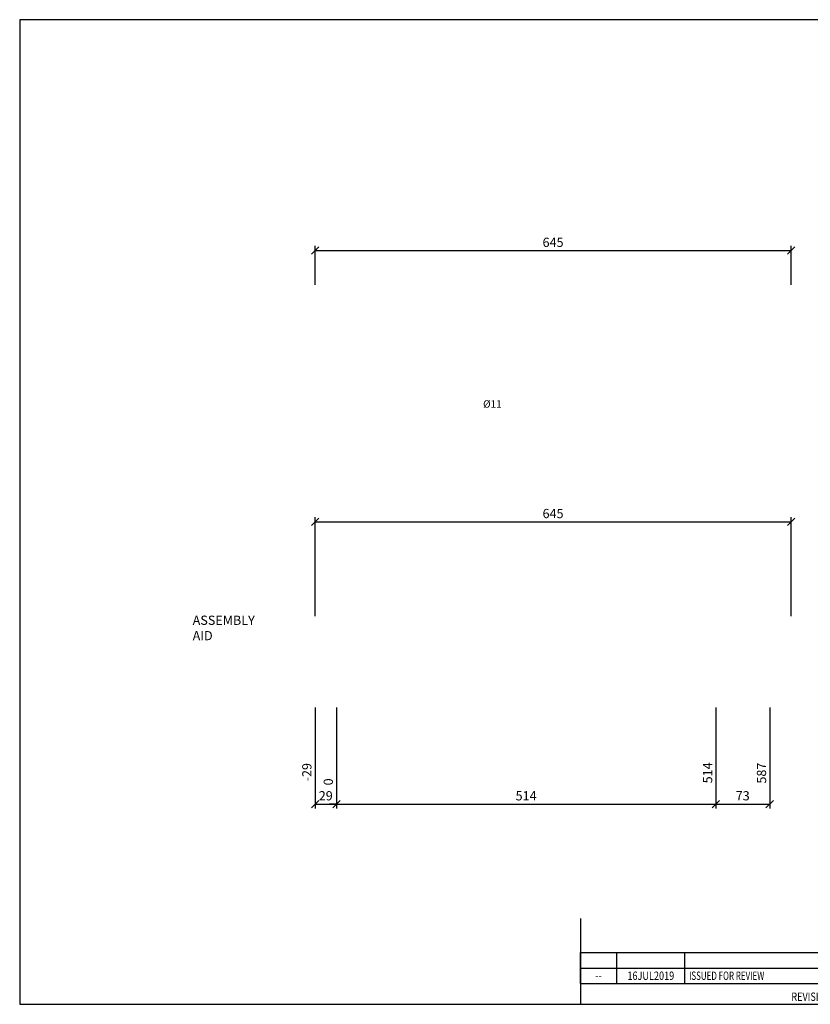
# Model space of a CAD drawing. Units: millimetres. Extents: x 457221377 to 457224947, y 220768999 to 220771209.
# Drawn here: x 457221377 to 457221591, y 220768999 to 220769266 of the extents above; entities that cross this region are included whole.
import ezdxf
from ezdxf.enums import TextEntityAlignment as Align

# ---------------------------------------------------------------- set-up
doc = ezdxf.new("R2010")
doc.units = ezdxf.units.MM
doc.header["$LTSCALE"] = 10
doc.header["$PDMODE"] = 35
doc.header["$PDSIZE"] = 0.125
doc.layers.get('Defpoints').update_dxf_attribs({"color": 6})
doc.layers.add('PS_DIM', color=140, linetype='Continuous')
doc.layers.add('~TITLEBLOCK', color=7, linetype='Continuous')
doc.styles.add('ROMAND', font='romand.shx', dxfattribs={"width": 0.7})
doc.styles.add('TTDIMS', font='romans.shx')
doc.dimstyles.new('TT020_DS1-LS5', dxfattribs={"dimtxt": 2.5, "dimasz": 2, "dimexe": 1.25, "dimexo": 0.625, "dimtad": 1, "dimdec": 0, "dimlfac": 5, "dimtxsty": 'TTDIMS', "dimblk": 'OBLIQUE', "dimcen": 0, "dimclrt": 7, "dimadec": 0, "dimazin": 0, "dimtfac": 1, "dimtdec": 0, "dimtofl": 0, "dimtmove": 2, "dimatfit": 3, "dimfxl": 1, "dimarcsym": 0})

# ---------------------------------------------------------------- blocks, each defined once
blk = doc.blocks.new('TITLEBLK_REVISION')
at = {"color": 0}
for p, q in [((-3.53826278882097, 0.2585821188552311), (0, 0.2585821188552311)), ((-3.279411561335328, 0.1487252783473068), (-3.279411561335328, 0.2585821188552311)), ((-2.792949814569679, 0.1487252783473068), (-2.792949814569679, 0.2585821188552311)), ((-3.53826278882097, 0.1487252783473068), (0, 0.1487252783473068))]:
    blk.add_line(p, q, dxfattribs=at)
blk.add_lwpolyline([(-3.53826278882097, 0.6110228999474594), (-3.53826278882097, 0), (0, 0), (0, 0.6110228999474598)], dxfattribs=at)
at = {"color": 0, "style": 'ROMAND', "width": 0.8}
blk.add_text('REVISIONS', height=0.05960765262032951, dxfattribs=at).set_placement((-2.03450846066401, 0.02445324583805641))
for tag, p in [('#NO', (-3.408837175078149, 0.2036536986012694)), ('#DATE', (-3.036180687952505, 0.2036536986012694))]:
    blk.add_attdef(tag, text='', height=0.05960765262032951, dxfattribs=at).set_placement(p, align=Align.MIDDLE_CENTER)
at = {"color": 0, "style": 'ROMAND', "width": 0.7}
blk.add_attdef('#LINE1', text='', height=0.05960765262032951, dxfattribs=at).set_placement((-2.763615339854951, 0.2036536986012694), align=Align.MIDDLE_LEFT)
blk = doc.blocks.new('TITLEBLK_REV_LINE')
at = {"color": 0}
for p, q in [((-3.279411561335328, -0.1098568405079248), (-3.279411561335328, 0.1098568405079252)), ((-2.792949814569679, -0.1098568405079248), (-2.792949814569679, 0.1098568405079252))]:
    blk.add_line(p, q, dxfattribs=at)
blk.add_lwpolyline([(-3.53826278882097, -0.1098568405079248), (-3.53826278882097, 0.1098568405079252), (0, 0.1098568405079252), (0, -0.1098568405079248)], dxfattribs=at)
at = {"color": 0, "style": 'ROMAND', "width": 0.8}
for tag, p in [('#NO', (-3.408837175078149, 0.05492842025396261)), ('#DATE', (-3.036180687952505, 0.05492842025396261))]:
    blk.add_attdef(tag, text='', height=0.05960765262032951, dxfattribs=at).set_placement(p, align=Align.MIDDLE_CENTER)
at = {"color": 0, "style": 'ROMAND', "width": 0.7}
for tag, p in [('#LINE1', (-2.763615339854951, 0.05492842025396261)), ('#LINE2', (-2.763615339854951, -0.05492842025396216))]:
    blk.add_attdef(tag, text='', height=0.05960765262032951, dxfattribs=at).set_placement(p, align=Align.MIDDLE_LEFT)
blk = doc.blocks.new('_Oblique')
at = {"color": 0, "linetype": 'ByBlock', "lineweight": -2}
blk.add_line((-0.5, -0.5), (0.5, 0.5), dxfattribs=at)
blk = doc.blocks.new('*D611')
at = {"layer": 'Defpoints', "color": 0, "transparency": 16777216}
for p in [(457221585.7109573, 220769129.9904867), (457221456.7859573, 220769103.8397563), (457221585.7109573, 220769103.8397563)]:
    blk.add_point(p, dxfattribs=at)
at = {"layer": 'PS_DIM', "color": 0, "lineweight": -2, "transparency": 16777216}
for p, q in [((457221456.7859573, 220769104.4647563), (457221456.7859573, 220769131.2404867)), ((457221456.7859573, 220769129.9904867), (457221585.7109573, 220769129.9904867)), ((457221585.7109573, 220769104.4647563), (457221585.7109573, 220769131.2404867))]:
    blk.add_line(p, q, dxfattribs=at)
at = {"layer": 'PS_DIM', "color": 0, "lineweight": -2, "transparency": 16777216, "xscale": 2, "yscale": 2, "zscale": 2, "rotation": 180}
blk.add_blockref('_Oblique', (457221456.7859573, 220769129.9904867), dxfattribs=at)
at = {"layer": 'PS_DIM', "color": 0, "lineweight": -2, "transparency": 16777216, "xscale": 2, "yscale": 2, "zscale": 2}
blk.add_blockref('_Oblique', (457221585.7109573, 220769129.9904867), dxfattribs=at)
at = {"layer": 'PS_DIM', "color": 7, "transparency": 16777216, "insert": (457221521.2484573, 220769131.9029867), "char_height": 2.5, "attachment_point": 5, "style": 'TTDIMS'}
blk.add_mtext('645', dxfattribs=at)
blk = doc.blocks.new('*D612')
at = {"layer": 'Defpoints', "color": 0, "transparency": 16777216}
for p in [(457221456.7859573, 220769080.2997563), (457221462.5859573, 220769080.2997563), (457221462.5859573, 220769053.5660108)]:
    blk.add_point(p, dxfattribs=at)
at = {"layer": 'PS_DIM', "color": 0, "lineweight": -2, "transparency": 16777216}
for p, q in [((457221456.7859573, 220769079.6747563), (457221456.7859573, 220769052.3160108)), ((457221462.5859573, 220769079.6747563), (457221462.5859573, 220769052.3160108)), ((457221456.7859573, 220769053.5660108), (457221462.5859573, 220769053.5660108))]:
    blk.add_line(p, q, dxfattribs=at)
at = {"layer": 'PS_DIM', "color": 0, "lineweight": -2, "transparency": 16777216, "xscale": 2, "yscale": 2, "zscale": 2, "rotation": 180}
blk.add_blockref('_Oblique', (457221456.7859573, 220769053.5660108), dxfattribs=at)
at = {"layer": 'PS_DIM', "color": 0, "lineweight": -2, "transparency": 16777216, "xscale": 2, "yscale": 2, "zscale": 2}
blk.add_blockref('_Oblique', (457221462.5859573, 220769053.5660108), dxfattribs=at)
at = {"layer": 'PS_DIM', "color": 7, "transparency": 16777216, "insert": (457221459.6859573, 220769055.4785108), "char_height": 2.5, "attachment_point": 5, "style": 'TTDIMS'}
blk.add_mtext('29', dxfattribs=at)
blk = doc.blocks.new('*D613')
at = {"layer": 'Defpoints', "color": 0, "transparency": 16777216}
for p in [(457221462.5859573, 220769080.2997563), (457221565.3109573, 220769080.2997563), (457221565.3109573, 220769053.5660108)]:
    blk.add_point(p, dxfattribs=at)
at = {"layer": 'PS_DIM', "color": 0, "lineweight": -2, "transparency": 16777216}
for p, q in [((457221462.5859573, 220769079.6747563), (457221462.5859573, 220769052.3160108)), ((457221565.3109573, 220769079.6747563), (457221565.3109573, 220769052.3160108)), ((457221462.5859573, 220769053.5660108), (457221565.3109573, 220769053.5660108))]:
    blk.add_line(p, q, dxfattribs=at)
at = {"layer": 'PS_DIM', "color": 0, "lineweight": -2, "transparency": 16777216, "xscale": 2, "yscale": 2, "zscale": 2, "rotation": 180}
blk.add_blockref('_Oblique', (457221462.5859573, 220769053.5660108), dxfattribs=at)
at = {"layer": 'PS_DIM', "color": 0, "lineweight": -2, "transparency": 16777216, "xscale": 2, "yscale": 2, "zscale": 2}
blk.add_blockref('_Oblique', (457221565.3109573, 220769053.5660108), dxfattribs=at)
at = {"layer": 'PS_DIM', "color": 7, "transparency": 16777216, "insert": (457221513.9484573, 220769055.4785108), "char_height": 2.5, "attachment_point": 5, "style": 'TTDIMS'}
blk.add_mtext('514', dxfattribs=at)
blk = doc.blocks.new('*D614')
at = {"layer": 'Defpoints', "color": 0, "transparency": 16777216}
for p in [(457221565.3109573, 220769080.2997563), (457221579.9109573, 220769080.2997563), (457221579.9109573, 220769053.5660108)]:
    blk.add_point(p, dxfattribs=at)
at = {"layer": 'PS_DIM', "color": 0, "lineweight": -2, "transparency": 16777216}
for p, q in [((457221565.3109573, 220769079.6747563), (457221565.3109573, 220769052.3160108)), ((457221579.9109573, 220769079.6747563), (457221579.9109573, 220769052.3160108)), ((457221565.3109573, 220769053.5660108), (457221579.9109573, 220769053.5660108))]:
    blk.add_line(p, q, dxfattribs=at)
at = {"layer": 'PS_DIM', "color": 0, "lineweight": -2, "transparency": 16777216, "xscale": 2, "yscale": 2, "zscale": 2, "rotation": 180}
blk.add_blockref('_Oblique', (457221565.3109573, 220769053.5660108), dxfattribs=at)
at = {"layer": 'PS_DIM', "color": 0, "lineweight": -2, "transparency": 16777216, "xscale": 2, "yscale": 2, "zscale": 2}
blk.add_blockref('_Oblique', (457221579.9109573, 220769053.5660108), dxfattribs=at)
at = {"layer": 'PS_DIM', "color": 7, "transparency": 16777216, "insert": (457221572.6109573, 220769055.4785108), "char_height": 2.5, "attachment_point": 5, "style": 'TTDIMS'}
blk.add_mtext('73', dxfattribs=at)
blk = doc.blocks.new('*D615')
at = {"layer": 'Defpoints', "color": 0, "transparency": 16777216}
for p in [(457221456.7859573, 220769080.2997563), (457221462.5859573, 220769080.2997563), (457221462.5859573, 220769053.5660108)]:
    blk.add_point(p, dxfattribs=at)
at = {"layer": 'PS_DIM', "color": 0, "lineweight": -2, "transparency": 16777216}
for p, q in [((457221456.7859573, 220769079.6747563), (457221456.7859573, 220769052.3160108)), ((457221462.5859573, 220769079.6747563), (457221462.5859573, 220769052.3160108)), ((457221456.7859573, 220769053.5660108), (457221462.5859573, 220769053.5660108))]:
    blk.add_line(p, q, dxfattribs=at)
at = {"layer": 'PS_DIM', "color": 0, "lineweight": -2, "transparency": 16777216, "xscale": 2, "yscale": 2, "zscale": 2, "rotation": 180}
blk.add_blockref('_Oblique', (457221456.7859573, 220769053.5660108), dxfattribs=at)
at = {"layer": 'PS_DIM', "color": 0, "lineweight": -2, "transparency": 16777216, "xscale": 2, "yscale": 2, "zscale": 2}
blk.add_blockref('_Oblique', (457221462.5859573, 220769053.5660108), dxfattribs=at)
at = {"layer": 'PS_DIM', "color": 7, "transparency": 16777216, "insert": (457221454.8984573, 220769062.1808918), "char_height": 2.5, "attachment_point": 5, "rotation": 90, "style": 'TTDIMS'}
blk.add_mtext('-29', dxfattribs=at)
blk = doc.blocks.new('*D616')
at = {"layer": 'Defpoints', "color": 0, "transparency": 16777216}
for p in [(457221462.5859573, 220769080.2997563), (457221462.5859573, 220769080.2997563), (457221462.5859573, 220769053.5660108)]:
    blk.add_point(p, dxfattribs=at)
at = {"layer": 'PS_DIM', "color": 0, "lineweight": -2, "transparency": 16777216}
for p, q in [((457221462.5859573, 220769079.6747563), (457221462.5859573, 220769052.3160108)), ((457221462.5859573, 220769079.6747563), (457221462.5859573, 220769052.3160108)), ((457221462.5859573, 220769053.5660108), (457221460.5859573, 220769053.5660108)), ((457221462.5859573, 220769053.5660108), (457221464.5859573, 220769053.5660108))]:
    blk.add_line(p, q, dxfattribs=at)
at = {"layer": 'PS_DIM', "color": 0, "lineweight": -2, "transparency": 16777216, "xscale": 2, "yscale": 2, "zscale": 2}
blk.add_blockref('_Oblique', (457221462.5859573, 220769053.5660108), dxfattribs=at)
at = {"layer": 'PS_DIM', "color": 0, "lineweight": -2, "transparency": 16777216, "xscale": 2, "yscale": 2, "zscale": 2, "rotation": 180}
blk.add_blockref('_Oblique', (457221462.5859573, 220769053.5660108), dxfattribs=at)
at = {"layer": 'PS_DIM', "color": 7, "transparency": 16777216, "insert": (457221460.6984573, 220769059.5618442), "char_height": 2.5, "attachment_point": 5, "rotation": 90, "style": 'TTDIMS'}
blk.add_mtext('0', dxfattribs=at)
blk = doc.blocks.new('*D617')
at = {"layer": 'Defpoints', "color": 0, "transparency": 16777216}
for p in [(457221462.5859573, 220769080.2997563), (457221565.3109573, 220769080.2997563), (457221565.3109573, 220769053.5660108)]:
    blk.add_point(p, dxfattribs=at)
at = {"layer": 'PS_DIM', "color": 0, "lineweight": -2, "transparency": 16777216}
for p, q in [((457221462.5859573, 220769079.6747563), (457221462.5859573, 220769052.3160108)), ((457221565.3109573, 220769079.6747563), (457221565.3109573, 220769052.3160108)), ((457221462.5859573, 220769053.5660108), (457221565.3109573, 220769053.5660108))]:
    blk.add_line(p, q, dxfattribs=at)
at = {"layer": 'PS_DIM', "color": 0, "lineweight": -2, "transparency": 16777216, "xscale": 2, "yscale": 2, "zscale": 2, "rotation": 180}
blk.add_blockref('_Oblique', (457221462.5859573, 220769053.5660108), dxfattribs=at)
at = {"layer": 'PS_DIM', "color": 0, "lineweight": -2, "transparency": 16777216, "xscale": 2, "yscale": 2, "zscale": 2}
blk.add_blockref('_Oblique', (457221565.3109573, 220769053.5660108), dxfattribs=at)
at = {"layer": 'PS_DIM', "color": 7, "transparency": 16777216, "insert": (457221563.4234573, 220769062.0023203), "char_height": 2.5, "attachment_point": 5, "rotation": 90, "style": 'TTDIMS'}
blk.add_mtext('514', dxfattribs=at)
blk = doc.blocks.new('*D618')
at = {"layer": 'Defpoints', "color": 0, "transparency": 16777216}
for p in [(457221462.5859573, 220769080.2997563), (457221579.9109573, 220769080.2997563), (457221579.9109573, 220769053.5660108)]:
    blk.add_point(p, dxfattribs=at)
at = {"layer": 'PS_DIM', "color": 0, "lineweight": -2, "transparency": 16777216}
for p, q in [((457221462.5859573, 220769079.6747563), (457221462.5859573, 220769052.3160108)), ((457221579.9109573, 220769079.6747563), (457221579.9109573, 220769052.3160108)), ((457221462.5859573, 220769053.5660108), (457221579.9109573, 220769053.5660108))]:
    blk.add_line(p, q, dxfattribs=at)
at = {"layer": 'PS_DIM', "color": 0, "lineweight": -2, "transparency": 16777216, "xscale": 2, "yscale": 2, "zscale": 2, "rotation": 180}
blk.add_blockref('_Oblique', (457221462.5859573, 220769053.5660108), dxfattribs=at)
at = {"layer": 'PS_DIM', "color": 0, "lineweight": -2, "transparency": 16777216, "xscale": 2, "yscale": 2, "zscale": 2}
blk.add_blockref('_Oblique', (457221579.9109573, 220769053.5660108), dxfattribs=at)
at = {"layer": 'PS_DIM', "color": 7, "transparency": 16777216, "insert": (457221578.0234573, 220769061.9427965), "char_height": 2.5, "attachment_point": 5, "rotation": 90, "style": 'TTDIMS'}
blk.add_mtext('587', dxfattribs=at)
blk = doc.blocks.new('*D619')
at = {"layer": 'Defpoints', "color": 0, "transparency": 16777216}
for p in [(457221585.7109573, 220769203.4279867), (457221456.7859573, 220769193.5279867), (457221585.7109573, 220769193.5279867)]:
    blk.add_point(p, dxfattribs=at)
at = {"layer": 'PS_DIM', "color": 0, "lineweight": -2, "transparency": 16777216}
for p, q in [((457221456.7859573, 220769194.1529867), (457221456.7859573, 220769204.6779867)), ((457221585.7109573, 220769194.1529867), (457221585.7109573, 220769204.6779867)), ((457221456.7859573, 220769203.4279867), (457221585.7109573, 220769203.4279867))]:
    blk.add_line(p, q, dxfattribs=at)
at = {"layer": 'PS_DIM', "color": 0, "lineweight": -2, "transparency": 16777216, "xscale": 2, "yscale": 2, "zscale": 2, "rotation": 180}
blk.add_blockref('_Oblique', (457221456.7859573, 220769203.4279867), dxfattribs=at)
at = {"layer": 'PS_DIM', "color": 0, "lineweight": -2, "transparency": 16777216, "xscale": 2, "yscale": 2, "zscale": 2}
blk.add_blockref('_Oblique', (457221585.7109573, 220769203.4279867), dxfattribs=at)
at = {"layer": 'PS_DIM', "color": 7, "transparency": 16777216, "insert": (457221521.2484573, 220769205.3404867), "char_height": 2.5, "attachment_point": 5, "style": 'TTDIMS'}
blk.add_mtext('645', dxfattribs=at)

msp = doc.modelspace()

# ---------------------------------------------------------------- linework, layer by layer
at = {"layer": '~TITLEBLOCK'}
msp.add_lwpolyline([(457221797.4067767, 220769265.9557752), (457221376.8023527, 220769265.9557752), (457221376.8731716, 220768999.3329574), (457221797.4775956, 220768999.3329574)], close=True, dxfattribs=at)

# ---------------------------------------------------------------- block references
at = {"layer": '~TITLEBLOCK', "xscale": 37.98937981563494, "yscale": 37.98937981563494, "zscale": 37.98937981563494}
msp.add_blockref('TITLEBLK_REVISION', (457221663.0611866, 220768999.3329574), dxfattribs=at).add_auto_attribs({'#LINE1': 'ISSUED FOR REVIEW', '#DATE': '16JUL2019', '#NO': '--'})
msp.add_blockref('TITLEBLK_REV_LINE', (457221663.0611866, 220769009.1563317), dxfattribs=at)

# ---------------------------------------------------------------- texts
at = {"color": 210, "insert": (457221423.6449819, 220769104.5829343), "char_height": 2.5, "attachment_point": 1, "style": 'TTDIMS'}
msp.add_mtext_dynamic_manual_height_columns('ASSEMBLY \\PAID', width=17.43416202068329, gutter_width=12.5, heights=[0], dxfattribs=at)
at = {"layer": 'PS_DIM', "insert": (457221502.3011971, 220769160.8927693), "char_height": 2, "attachment_point": 7, "style": 'TTDIMS'}
msp.add_mtext('\\A1;%%c11', dxfattribs=at)

# ---------------------------------------------------------------- dimensions: what is measured, and where the dimension line sits
at = {"layer": 'PS_DIM'}
for base, p1, p2, picture, middle in [((457221585.7109573, 220769203.4279867), (457221456.7859573, 220769193.5279867), (457221585.7109573, 220769193.5279867), '*D619', (457221521.2484573, 220769205.3404867)), ((457221585.7109573, 220769129.9904867), (457221456.7859573, 220769103.8397563), (457221585.7109573, 220769103.8397563), '*D611', (457221521.2484573, 220769131.9029867)), ((457221462.5859573, 220769053.5660108), (457221456.7859573, 220769080.2997563), (457221462.5859573, 220769080.2997563), '*D612', (457221459.6859573, 220769055.4785108)), ((457221565.3109573, 220769053.5660108), (457221462.5859573, 220769080.2997563), (457221565.3109573, 220769080.2997563), '*D613', (457221513.9484573, 220769055.4785108)), ((457221579.9109573, 220769053.5660108), (457221565.3109573, 220769080.2997563), (457221579.9109573, 220769080.2997563), '*D614', (457221572.6109573, 220769055.4785108))]:
    dim = msp.add_linear_dim(base=base, p1=p1, p2=p2, dimstyle='TT020_DS1-LS5', dxfattribs=at)
    dim.commit()
    dim.dimension.update_dxf_attribs({"geometry": picture, "text_midpoint": middle, "dimtype": 160})
dim = msp.add_linear_dim(base=(457221462.5859573, 220769053.5660108), p1=(457221456.7859573, 220769080.2997563), p2=(457221462.5859573, 220769080.2997563), text='-29', dimstyle='TT020_DS1-LS5', dxfattribs=at)
dim.commit()
dim.dimension.update_dxf_attribs({"geometry": '*D615', "text_midpoint": (457221454.8984573, 220769062.1808918), "dimtype": 160, "text_rotation": 90})
for base, p2, picture, middle in [((457221462.5859573, 220769053.5660108), (457221462.5859573, 220769080.2997563), '*D616', (457221460.6984573, 220769059.5618442)), ((457221565.3109573, 220769053.5660108), (457221565.3109573, 220769080.2997563), '*D617', (457221563.4234573, 220769062.0023203)), ((457221579.9109573, 220769053.5660108), (457221579.9109573, 220769080.2997563), '*D618', (457221578.0234573, 220769061.9427965))]:
    dim = msp.add_linear_dim(base=base, p1=(457221462.5859573, 220769080.2997563), p2=p2, dimstyle='TT020_DS1-LS5', dxfattribs=at)
    dim.commit()
    dim.dimension.update_dxf_attribs({"geometry": picture, "text_midpoint": middle, "dimtype": 160, "text_rotation": 90})

doc.saveas('drawing.dxf')
